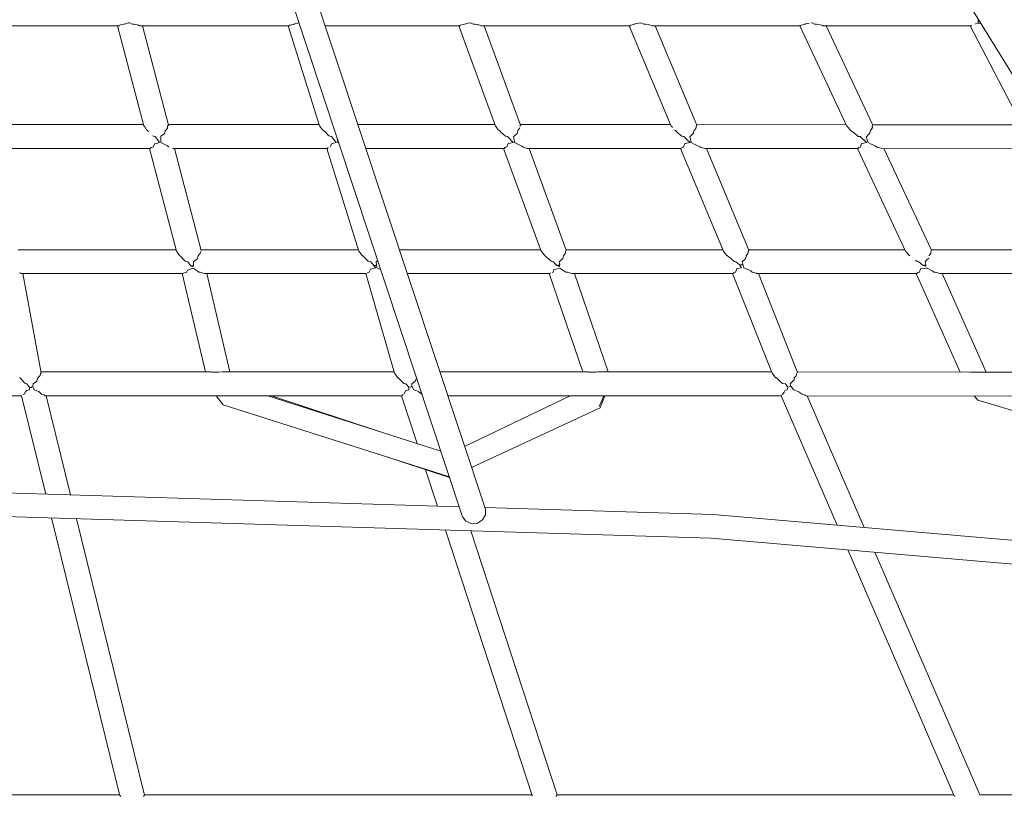
# Model space of a CAD drawing. Units: inches. Extents: x -537 to 763, y -565 to 735.
# Drawn here: x 171 to 249, y -255 to -193 of the extents above; entities that cross this region are included whole.
import ezdxf

# ---------------------------------------------------------------- set-up
doc = ezdxf.new("R2010")
doc.units = ezdxf.units.IN
doc.header["$MEASUREMENT"] = 0
doc.layers.add('_U+0421_U+043B_U+043E_U+0439 1', color=7, linetype='Continuous')

# ---------------------------------------------------------------- blocks, each defined once
blk = doc.blocks.new('block 104')
at = {"layer": '_U+0421_U+043B_U+043E_U+0439 1', "lineweight": 0}
for points in [[(181.165, -201.367), (179.089, -193.415)], [(179.214, -193.392), (179.199, -193.415)], [(179.214, -193.392), (179.255, -193.38)], [(179.255, -193.38), (179.431, -193.328)], [(179.548, -193.293), (179.431, -193.328)], [(179.548, -193.293), (179.643, -193.288)], [(179.643, -193.288), (179.85, -193.225)], [(179.946, -193.196), (179.85, -193.225)], [(180.008, -193.177), (179.946, -193.196)], [(180.008, -193.177), (180.048, -193.197)], [(180.048, -193.197), (180.234, -193.288)], [(180.233, -193.288), (180.357, -193.301)], [(180.536, -193.32), (180.357, -193.301)], [(180.536, -193.32), (180.747, -193.384)], [(180.747, -193.384), (180.784, -193.395)], [(180.851, -193.415), (180.784, -193.395)], [(183.116, -201.32), (181.052, -193.415)], [(209.08, -201.382), (206.169, -193.415)], [(206.291, -193.38), (206.271, -193.415)], [(206.291, -193.38), (206.51, -193.319)], [(206.517, -193.318), (206.51, -193.319)], [(206.624, -193.288), (206.517, -193.318)], [(206.626, -193.283), (206.624, -193.288)], [(206.626, -193.283), (206.931, -193.215)], [(207.094, -193.179), (206.931, -193.215)], [(207.094, -193.179), (207.314, -193.288)], [(207.314, -193.288), (207.465, -193.305)], [(207.602, -193.32), (207.465, -193.305)], [(207.653, -193.326), (207.602, -193.32)], [(207.653, -193.326), (207.915, -193.403)], [(211.079, -201.317), (208.191, -193.415)], [(236.985, -201.394), (233.238, -193.415)], [(233.354, -193.382), (233.336, -193.415)], [(233.358, -193.373), (233.354, -193.382)], [(233.358, -193.373), (233.581, -193.315)], [(233.682, -193.288), (233.581, -193.315)], [(233.691, -193.263), (233.682, -193.288)], [(233.691, -193.263), (234.007, -193.209)], [(234.177, -193.18), (234.223, -193.202)], [(234.223, -193.202), (234.406, -193.288)], [(234.405, -193.288), (234.573, -193.307)], [(234.771, -193.329), (234.573, -193.307)], [(234.771, -193.329), (234.974, -193.386)], [(234.974, -193.386), (235.05, -193.407)], [(235.08, -193.415), (235.05, -193.407)], [(239.048, -201.317), (235.336, -193.415)], [(181.165, -201.367), (181.195, -201.389)], [(181.195, -201.389), (181.237, -201.456)], [(181.35, -201.637), (181.237, -201.456)], [(181.379, -201.683), (181.35, -201.637)], [(182.965, -201.648), (182.881, -201.737)], [(183.047, -201.562), (182.965, -201.648)], [(183.047, -201.561), (183.059, -201.425)], [(183.062, -201.389), (183.059, -201.425)], [(183.087, -201.357), (183.062, -201.389)], [(183.116, -201.32), (183.087, -201.357)], [(209.08, -201.382), (209.101, -201.396)], [(209.101, -201.396), (209.157, -201.471)], [(209.157, -201.471), (209.169, -201.487)], [(209.335, -201.71), (209.169, -201.487)], [(211.024, -201.538), (210.857, -201.737)], [(211.079, -201.317), (211.022, -201.397)], [(211.022, -201.397), (211.022, -201.401)], [(236.985, -201.394), (237.001, -201.403)], [(237.001, -201.403), (237.091, -201.507)], [(237.219, -201.655), (237.091, -201.507)], [(237.283, -201.729), (237.219, -201.655)], [(238.899, -201.666), (238.851, -201.729)], [(239.005, -201.525), (238.899, -201.666)], [(239.005, -201.525), (238.992, -201.404)], [(239.012, -201.373), (238.996, -201.399)], [(239.048, -201.317), (239.012, -201.373)], [(181.379, -201.683), (181.471, -201.737)], [(181.47, -201.737), (181.543, -201.815)], [(181.861, -202.156), (182.045, -202.205)], [(182.072, -202.212), (182.045, -202.205)], [(182.329, -202.56), (182.072, -202.212)], [(182.507, -202.212), (182.532, -202.194)], [(182.519, -202.561), (182.507, -202.212)], [(182.682, -202.088), (182.532, -202.194)], [(182.803, -202.002), (182.682, -202.088)], [(182.803, -202.002), (182.87, -201.773)], [(182.881, -201.737), (182.87, -201.773)], [(209.335, -201.71), (209.4, -201.744)], [(209.4, -201.744), (209.515, -201.849)], [(209.515, -201.849), (209.523, -201.857)], [(209.879, -202.185), (209.523, -201.857)], [(209.879, -202.185), (210.048, -202.219)], [(210.048, -202.219), (210.079, -202.252)], [(210.153, -202.33), (210.079, -202.252)], [(210.5, -202.694), (210.153, -202.33)], [(210.513, -202.219), (210.557, -202.181)], [(210.532, -202.333), (210.513, -202.219)], [(210.594, -202.694), (210.532, -202.333)], [(210.811, -201.967), (210.557, -202.181)], [(210.811, -201.967), (210.83, -201.861)], [(210.83, -201.861), (210.851, -201.744)], [(210.851, -201.744), (210.857, -201.737)], [(237.283, -201.729), (237.331, -201.751)], [(237.331, -201.751), (237.496, -201.884)], [(237.762, -202.1), (237.496, -201.884)], [(237.891, -202.205), (237.762, -202.1)], [(237.891, -202.205), (238.028, -202.226)], [(238.028, -202.226), (238.119, -202.305)], [(238.439, -202.581), (238.119, -202.305)], [(238.527, -202.226), (238.581, -202.174)], [(238.632, -202.583), (238.527, -202.226)], [(238.65, -202.108), (238.581, -202.174)], [(238.818, -201.945), (238.65, -202.108)], [(238.818, -201.945), (238.835, -201.751)], [(238.835, -201.751), (238.851, -201.729)], [(183.76, -211.309), (181.633, -203.161)], [(181.721, -203.126), (181.698, -203.161)], [(181.745, -203.088), (181.721, -203.126)], [(181.745, -203.088), (181.852, -203.056)], [(181.928, -203.034), (181.852, -203.056)], [(181.97, -202.939), (181.928, -203.034)], [(182.03, -202.802), (181.97, -202.939)], [(182.03, -202.802), (182.18, -202.758)], [(182.423, -202.687), (182.18, -202.758)], [(182.423, -202.687), (182.329, -202.56)], [(182.523, -202.687), (182.519, -202.561)], [(182.523, -202.687), (182.67, -202.76)], [(183.043, -202.946), (182.67, -202.76)], [(183.05, -202.949), (183.043, -202.946)], [(183.05, -202.949), (183.122, -203.035)], [(183.122, -203.035), (183.19, -203.055)], [(183.459, -203.137), (183.486, -203.162)], [(185.711, -211.26), (183.597, -203.162)], [(212.71, -211.316), (209.733, -203.169)], [(209.837, -203.084), (209.787, -203.169)], [(209.837, -203.084), (209.887, -203.071)], [(209.887, -203.071), (209.946, -203.054)], [(209.992, -203.042), (209.946, -203.054)], [(210.097, -202.781), (209.992, -203.042)], [(210.097, -202.781), (210.125, -202.775)], [(210.125, -202.775), (210.252, -202.748)], [(210.5, -202.694), (210.252, -202.748)], [(210.594, -202.694), (210.766, -202.779)], [(211.183, -202.986), (210.766, -202.779)], [(211.183, -202.986), (211.236, -203.042)], [(211.236, -203.042), (211.327, -203.069)], [(211.346, -203.074), (211.327, -203.069)], [(211.614, -203.153), (211.346, -203.074)], [(211.614, -203.153), (211.634, -203.169)], [(214.708, -211.249), (211.755, -203.169)], [(241.648, -211.321), (237.822, -203.176)], [(237.889, -203.142), (237.871, -203.176)], [(237.92, -203.085), (237.889, -203.142)], [(237.92, -203.085), (238.031, -203.056)], [(238.056, -203.049), (238.031, -203.056)], [(238.089, -202.958), (238.056, -203.049)], [(238.157, -202.772), (238.089, -202.958)], [(238.157, -202.772), (238.318, -202.745)], [(238.578, -202.701), (238.318, -202.745)], [(238.578, -202.701), (238.439, -202.581)], [(238.667, -202.701), (238.632, -202.583)], [(238.667, -202.701), (238.861, -202.794)], [(239.225, -202.966), (238.861, -202.794)], [(239.319, -203.01), (239.225, -202.966)], [(239.319, -203.01), (239.36, -203.049)], [(239.36, -203.049), (239.468, -203.079)], [(239.71, -203.147), (239.468, -203.079)], [(239.776, -203.165), (239.71, -203.147)], [(239.776, -203.166), (239.791, -203.176)], [(243.71, -211.242), (239.921, -203.176)], [(183.76, -211.309), (183.766, -211.313)], [(183.788, -211.33), (183.766, -211.313)], [(183.943, -211.578), (183.788, -211.33)], [(183.975, -211.628), (183.943, -211.578)], [(183.975, -211.628), (183.987, -211.636)], [(184.06, -211.677), (183.987, -211.636)], [(184.381, -212.02), (184.06, -211.677)], [(185.474, -211.677), (185.4, -211.932)], [(185.558, -211.588), (185.474, -211.677)], [(185.642, -211.499), (185.558, -211.588)], [(185.656, -211.33), (185.642, -211.492)], [(185.642, -211.499), (185.642, -211.492)], [(212.71, -211.316), (212.717, -211.321)], [(212.73, -211.33), (212.717, -211.321)], [(212.786, -211.405), (212.73, -211.33)], [(212.965, -211.645), (212.786, -211.405)], [(212.966, -211.646), (212.98, -211.653)], [(213.027, -211.677), (212.98, -211.653)], [(213.142, -211.783), (213.027, -211.677)], [(213.509, -212.12), (213.142, -211.783)], [(214.459, -211.794), (214.441, -211.891)], [(214.48, -211.677), (214.459, -211.794)], [(214.653, -211.47), (214.48, -211.677)], [(214.708, -211.249), (214.651, -211.33)], [(214.651, -211.33), (214.652, -211.416)], [(214.652, -211.416), (214.653, -211.463)], [(214.653, -211.47), (214.653, -211.463)], [(241.648, -211.321), (241.656, -211.326)], [(241.882, -211.582), (241.663, -211.33)], [(241.946, -211.656), (241.882, -211.582)], [(241.946, -211.656), (241.962, -211.664)], [(241.991, -211.677), (241.962, -211.664)], [(243.56, -211.592), (243.496, -211.677)], [(243.667, -211.45), (243.56, -211.592)], [(243.674, -211.299), (243.654, -211.33)], [(243.654, -211.33), (243.666, -211.444)], [(243.667, -211.45), (243.666, -211.444)], [(243.71, -211.242), (243.674, -211.299)], [(184.458, -212.102), (184.381, -212.02)], [(184.458, -212.102), (184.465, -212.104)], [(184.654, -212.152), (184.465, -212.104)], [(184.897, -212.471), (184.654, -212.152)], [(184.897, -212.471), (185.039, -212.446)], [(185.033, -212.452), (184.9, -212.48)], [(185.035, -212.461), (184.9, -212.48)], [(184.935, -212.5), (184.9, -212.48)], [(185.055, -212.567), (184.935, -212.5)], [(185.04, -212.451), (185.033, -212.452)], [(185.107, -212.437), (185.035, -212.461)], [(185.039, -212.446), (185.111, -212.421)], [(185.04, -212.451), (185.107, -212.437)], [(185.061, -212.571), (185.055, -212.567)], [(185.061, -212.571), (185.085, -212.501)], [(185.085, -212.501), (185.107, -212.437)], [(185.275, -212.028), (185.102, -212.152)], [(185.111, -212.421), (185.102, -212.152)], [(185.397, -211.94), (185.275, -212.028)], [(185.397, -211.94), (185.4, -211.932)], [(213.509, -212.12), (213.517, -212.122)], [(213.671, -212.152), (213.517, -212.122)], [(213.778, -212.263), (213.671, -212.152)], [(213.962, -212.453), (213.778, -212.263)], [(214.116, -212.413), (213.96, -212.454)], [(213.965, -212.456), (213.96, -212.454)], [(214.116, -212.413), (213.962, -212.453)], [(214.081, -212.433), (213.965, -212.456)], [(213.972, -212.463), (213.965, -212.456)], [(213.972, -212.463), (214.08, -212.433)], [(214.152, -212.538), (213.978, -212.461)], [(214.12, -212.422), (214.118, -212.412)], [(214.12, -212.422), (214.125, -212.421)], [(214.125, -212.421), (214.183, -212.394)], [(214.439, -211.899), (214.142, -212.152)], [(214.161, -212.266), (214.142, -212.152)], [(214.16, -212.541), (214.152, -212.538)], [(214.16, -212.541), (214.177, -212.397)], [(214.183, -212.394), (214.161, -212.266)], [(214.439, -211.899), (214.441, -211.891)], [(242.554, -212.132), (242.424, -212.027)], [(242.554, -212.132), (242.562, -212.133)], [(242.685, -212.152), (242.562, -212.133)], [(243.045, -212.456), (242.685, -212.152)], [(243.045, -212.456), (243.203, -212.396)], [(243.218, -212.508), (243.077, -212.444)], [(243.309, -212.034), (243.188, -212.152)], [(243.251, -212.369), (243.188, -212.152)], [(243.203, -212.396), (243.251, -212.369)], [(243.244, -212.52), (243.218, -212.508)], [(243.253, -212.509), (243.238, -212.376)], [(243.255, -212.525), (243.244, -212.52)], [(243.255, -212.525), (243.253, -212.509)], [(243.48, -211.869), (243.309, -212.034)], [(243.48, -211.869), (243.48, -211.862)], [(186.057, -220.897), (184.211, -213.102)], [(184.33, -213.055), (184.325, -213.064)], [(184.33, -213.055), (184.585, -212.975)], [(184.585, -212.975), (184.611, -212.88)], [(184.611, -212.88), (184.624, -212.835)], [(184.63, -212.813), (184.624, -212.835)], [(184.63, -212.813), (185.072, -212.658)], [(185.081, -212.655), (185.072, -212.658)], [(185.081, -212.655), (185.402, -212.884)], [(185.402, -212.884), (185.529, -212.975)], [(185.529, -212.975), (185.614, -212.985)], [(185.648, -212.99), (185.614, -212.985)], [(185.648, -212.99), (185.881, -213.07)], [(185.881, -213.07), (185.974, -213.102)], [(188.009, -220.897), (186.163, -213.102)], [(216.023, -220.902), (213.348, -213.102)], [(213.425, -213.102), (213.456, -213.045)], [(213.46, -213.037), (213.456, -213.045)], [(213.574, -213.004), (213.676, -212.975)], [(213.676, -212.975), (213.729, -212.777)], [(213.733, -212.762), (213.729, -212.777)], [(213.733, -212.762), (213.975, -212.709)], [(213.975, -212.709), (214.189, -212.663)], [(214.201, -212.661), (214.189, -212.663)], [(214.201, -212.661), (214.278, -212.711)], [(214.278, -212.711), (214.681, -212.975)], [(214.681, -212.975), (214.776, -212.987)], [(214.817, -212.992), (214.776, -212.987)], [(214.817, -212.992), (214.861, -213.007)], [(214.861, -213.007), (215.153, -213.102)], [(218.032, -220.902), (215.356, -213.102)], [(245.97, -220.911), (242.472, -213.102)], [(242.534, -213.102), (242.551, -213.069)], [(242.551, -213.069), (242.572, -213.028)], [(242.576, -213.021), (242.572, -213.028)], [(242.576, -213.021), (242.75, -212.975)], [(242.75, -212.975), (242.777, -212.885)], [(242.777, -212.885), (242.821, -212.737)], [(242.824, -212.725), (242.821, -212.737)], [(242.824, -212.725), (243.297, -212.654)], [(243.312, -212.652), (243.297, -212.654)], [(243.312, -212.652), (243.742, -212.891)], [(243.742, -212.891), (243.892, -212.975)], [(243.892, -212.975), (243.935, -212.98)], [(243.982, -212.986), (243.935, -212.98)], [(243.982, -212.986), (244.273, -213.072)], [(244.273, -213.072), (244.369, -213.101)], [(244.372, -213.102), (244.369, -213.101)], [(248.051, -220.912), (244.554, -213.102)], [(186.549, -220.915), (186.465, -220.897)], [(186.549, -220.915), (186.615, -220.917)], [(187.041, -220.932), (186.615, -220.917)], [(187.041, -220.932), (187.101, -220.926)], [(187.38, -220.897), (187.101, -220.926)], [(216.529, -220.914), (216.462, -220.902)], [(216.529, -220.914), (216.597, -220.916)], [(217.035, -220.925), (216.597, -220.916)], [(217.035, -220.925), (217.093, -220.918)], [(217.234, -220.902), (217.093, -220.918)], [(247.012, -220.915), (246.798, -220.912)], [(247.012, -220.915), (247.04, -220.912)], [(186.903, -222.797), (187.463, -223.515)], [(187.463, -223.515), (205.429, -229.228)], [(191.025, -222.797), (204.756, -227.196)], [(191.296, -222.797), (200.028, -225.682)], [(215.026, -222.801), (206.632, -226.819)], [(217.686, -222.802), (217.305, -223.646)], [(217.773, -222.802), (217.407, -223.764)], [(247.08, -222.811), (247.382, -223.144)], [(247.382, -223.144), (267.181, -229.027)], [(217.407, -223.764), (207.182, -228.48)], [(199.798, -227.438), (205.438, -229.284)], [(205.446, -229.28), (205.438, -229.284)]]:
    blk.add_lwpolyline(points, dxfattribs=at)
blk = doc.blocks.new('block 107')
at = {"layer": '_U+0421_U+043B_U+043E_U+0439 1', "lineweight": 0}
for points in [[(190.396, -183.857), (206.479, -232.397)], [(192.422, -183.932), (208.282, -231.799)], [(243.247, -186.162), (274.98, -237.429)], [(247.398, -192.94), (247.41, -193.22)], [(167.292, -193.415), (179.199, -193.415)], [(180.851, -193.415), (192.738, -193.415)], [(195.123, -201.372), (192.631, -193.415)], [(192.738, -193.415), (192.74, -193.412)], [(192.756, -193.387), (192.74, -193.412)], [(192.973, -193.324), (192.756, -193.387)], [(193.09, -193.29), (192.973, -193.324)], [(193.135, -193.288), (193.09, -193.29)], [(193.135, -193.288), (193.159, -193.282)], [(193.159, -193.282), (193.391, -193.218)], [(193.391, -193.218), (193.488, -193.192)], [(195.564, -193.415), (206.271, -193.415)], [(207.958, -193.415), (219.804, -193.415)], [(223.033, -201.388), (219.704, -193.415)], [(219.826, -193.377), (219.804, -193.415)], [(219.826, -193.377), (219.926, -193.35)], [(219.926, -193.35), (220.047, -193.317)], [(220.154, -193.288), (220.047, -193.317)], [(220.159, -193.272), (220.153, -193.288)], [(220.159, -193.272), (220.469, -193.212)], [(220.635, -193.18), (220.469, -193.212)], [(220.635, -193.18), (220.859, -193.288)], [(220.859, -193.288), (221.018, -193.306)], [(221.212, -193.327), (221.018, -193.306)], [(221.212, -193.327), (221.3, -193.353)], [(221.3, -193.353), (221.482, -193.405)], [(221.518, -193.415), (221.482, -193.405)], [(221.518, -193.415), (233.336, -193.415)], [(225.062, -201.317), (221.763, -193.415)], [(235.08, -193.415), (246.865, -193.415)], [(246.769, -193.415), (250.936, -201.401)], [(246.888, -193.369), (246.865, -193.414)], [(247.218, -193.25), (247.206, -193.287)], [(247.218, -193.25), (247.411, -193.221)], [(247.409, -193.222), (247.546, -193.209)], [(247.546, -193.209), (247.605, -193.203)], [(181.137, -201.261), (169.123, -201.258)], [(195.09, -201.265), (183.101, -201.262)], [(195.124, -201.372), (195.146, -201.388)], [(195.153, -201.392), (195.146, -201.388)], [(195.153, -201.392), (195.202, -201.465)], [(195.202, -201.465), (195.357, -201.691)], [(209.038, -201.269), (198.165, -201.266)], [(222.985, -201.272), (211.061, -201.269)], [(223.033, -201.388), (223.052, -201.4)], [(223.052, -201.4), (223.131, -201.497)], [(224.979, -201.575), (224.854, -201.733)], [(225.014, -201.532), (224.979, -201.575)], [(225.014, -201.532), (225.006, -201.4)], [(225.049, -201.337), (225.007, -201.398)], [(236.93, -201.276), (225.044, -201.273)], [(225.062, -201.317), (225.049, -201.337)], [(250.873, -201.28), (239.029, -201.276)], [(195.357, -201.691), (195.425, -201.729)], [(195.446, -201.74), (195.425, -201.729)], [(195.446, -201.74), (195.531, -201.825)], [(195.531, -201.825), (195.869, -202.164)], [(195.869, -202.164), (196.037, -202.205)], [(196.057, -202.21), (196.037, -202.205)], [(196.081, -202.215), (196.057, -202.21)], [(196.081, -202.215), (196.452, -202.683)], [(196.527, -202.362), (196.563, -202.684)], [(223.31, -201.72), (223.366, -201.747)], [(223.366, -201.747), (223.51, -201.871)], [(223.629, -201.975), (223.51, -201.871)], [(223.885, -202.195), (223.629, -201.975)], [(223.885, -202.195), (224.038, -202.223)], [(224.039, -202.223), (224.098, -202.279)], [(224.284, -202.455), (224.098, -202.279)], [(224.519, -202.223), (224.569, -202.177)], [(224.574, -202.458), (224.519, -202.223)], [(224.782, -201.985), (224.569, -202.177)], [(224.814, -201.956), (224.782, -201.985)], [(224.814, -201.956), (224.842, -201.748)], [(224.842, -201.748), (224.854, -201.733)], [(181.698, -203.161), (169.413, -203.158)], [(195.745, -203.165), (183.486, -203.162)], [(198.237, -211.311), (195.685, -203.165)], [(195.745, -203.165), (195.748, -203.162)], [(195.794, -203.087), (195.748, -203.162)], [(195.964, -203.038), (195.967, -203.03)], [(196.066, -202.794), (195.967, -203.03)], [(196.218, -202.753), (196.066, -202.793)], [(196.457, -202.69), (196.218, -202.753)], [(196.457, -202.69), (196.452, -202.683)], [(196.563, -202.691), (196.563, -202.684)], [(196.563, -202.691), (196.65, -202.733)], [(209.787, -203.169), (198.795, -203.166)], [(223.83, -203.172), (211.634, -203.169)], [(227.18, -211.319), (223.778, -203.172)], [(223.867, -203.106), (223.83, -203.172)], [(223.879, -203.084), (223.989, -203.055)], [(224.025, -203.045), (223.989, -203.055)], [(224.093, -202.867), (224.025, -203.045)], [(224.127, -202.776), (224.093, -202.867)], [(224.127, -202.776), (224.285, -202.746)], [(224.539, -202.698), (224.284, -202.455)], [(224.539, -202.698), (224.285, -202.746)], [(224.63, -202.698), (224.574, -202.458)], [(224.63, -202.698), (224.813, -202.786)], [(224.99, -202.873), (224.813, -202.786)], [(225.25, -202.999), (224.99, -202.873)], [(225.25, -202.999), (225.297, -203.045)], [(225.297, -203.046), (225.397, -203.074)], [(225.524, -203.111), (225.397, -203.074)], [(225.694, -203.159), (225.524, -203.111)], [(225.694, -203.159), (225.711, -203.173)], [(237.871, -203.176), (225.711, -203.173)], [(229.208, -211.246), (225.837, -203.173)], [(251.908, -203.18), (239.791, -203.176)], [(183.732, -211.202), (171.2, -211.202)], [(198.203, -211.202), (185.696, -211.202)], [(198.237, -211.311), (198.243, -211.315)], [(198.243, -211.315), (198.256, -211.325)], [(198.263, -211.33), (198.256, -211.325)], [(198.263, -211.33), (198.471, -211.632)], [(198.471, -211.632), (198.484, -211.64)], [(198.484, -211.64), (198.531, -211.666)], [(198.552, -211.677), (198.531, -211.666)], [(198.552, -211.677), (198.984, -212.107)], [(212.668, -211.202), (201.457, -211.202)], [(227.131, -211.202), (214.691, -211.202)], [(227.18, -211.319), (227.187, -211.323)], [(227.197, -211.33), (227.187, -211.323)], [(227.329, -211.493), (227.197, -211.33)], [(227.457, -211.651), (227.329, -211.493)], [(227.457, -211.651), (227.472, -211.659)], [(227.51, -211.677), (227.472, -211.659)], [(227.774, -211.905), (227.51, -211.677)], [(228.987, -211.677), (228.961, -211.876)], [(229.124, -211.504), (228.987, -211.677)], [(229.16, -211.46), (229.124, -211.504)], [(229.194, -211.266), (229.152, -211.33)], [(229.152, -211.33), (229.159, -211.453)], [(229.16, -211.46), (229.159, -211.453)], [(241.592, -211.202), (229.19, -211.202)], [(229.208, -211.246), (229.194, -211.266)], [(256.051, -211.202), (243.691, -211.202)], [(198.984, -212.106), (198.991, -212.108)], [(198.991, -212.108), (199.132, -212.141)], [(199.179, -212.152), (199.132, -212.141)], [(199.179, -212.152), (199.436, -212.466)], [(199.436, -212.466), (199.583, -212.432)], [(199.578, -212.436), (199.438, -212.473)], [(199.58, -212.444), (199.438, -212.472)], [(199.438, -212.473), (199.562, -212.62)], [(199.585, -212.434), (199.578, -212.436)], [(199.648, -212.418), (199.58, -212.444)], [(199.583, -212.432), (199.65, -212.405)], [(199.648, -212.418), (199.585, -212.434)], [(199.623, -212.152), (199.632, -212.145)], [(199.623, -212.152), (199.65, -212.405)], [(199.741, -212.061), (199.632, -212.145)], [(199.648, -212.418), (199.66, -212.62)], [(228.032, -212.127), (227.774, -211.905)], [(228.032, -212.127), (228.04, -212.128)], [(228.179, -212.152), (228.04, -212.128)], [(228.429, -212.385), (228.179, -212.152)], [(228.488, -212.44), (228.429, -212.385)], [(228.488, -212.44), (228.533, -212.418)], [(228.607, -212.627), (228.488, -212.44)], [(228.648, -212.382), (228.533, -212.418)], [(228.648, -212.382), (228.568, -212.407)], [(228.663, -212.409), (228.649, -212.381)], [(228.926, -211.914), (228.664, -212.152)], [(228.718, -212.381), (228.664, -212.152)], [(228.664, -212.409), (228.718, -212.382)], [(228.718, -212.388), (228.716, -212.382)], [(228.793, -212.627), (228.718, -212.388)], [(228.96, -211.883), (228.926, -211.914)], [(228.96, -211.883), (228.961, -211.876)], [(171.305, -213.038), (171.4, -213.068)], [(171.434, -213.079), (171.4, -213.068)], [(171.434, -213.079), (171.458, -213.102)], [(184.303, -213.102), (171.458, -213.102)], [(173.009, -220.964), (171.568, -213.102)], [(198.845, -213.102), (185.974, -213.102)], [(201.078, -221.01), (198.782, -213.102)], [(198.845, -213.102), (198.847, -213.098)], [(199.068, -212.975), (198.893, -213.026)], [(199.068, -212.975), (199.072, -212.966)], [(199.165, -212.745), (199.072, -212.966)], [(199.17, -212.734), (199.165, -212.745)], [(199.568, -212.627), (199.17, -212.734)], [(199.568, -212.627), (199.562, -212.62)], [(199.661, -212.627), (199.66, -212.62)], [(199.661, -212.627), (199.982, -212.79)], [(213.425, -213.102), (202.087, -213.102)], [(227.957, -213.102), (215.153, -213.102)], [(231.04, -221.015), (227.911, -213.102)], [(227.957, -213.102), (227.996, -213.036)], [(227.996, -213.036), (228.008, -213.016)], [(228.012, -213.009), (228.008, -213.016)], [(228.012, -213.009), (228.14, -212.975)], [(228.14, -212.975), (228.219, -212.796)], [(228.219, -212.796), (228.258, -212.706)], [(228.262, -212.698), (228.258, -212.706)], [(228.262, -212.698), (228.607, -212.627)], [(228.793, -212.627), (229.182, -212.802)], [(229.182, -212.802), (229.313, -212.861)], [(229.356, -212.88), (229.313, -212.861)], [(229.356, -212.88), (229.454, -212.975)], [(229.454, -212.975), (229.685, -213.04)], [(229.685, -213.04), (229.76, -213.061)], [(229.806, -213.074), (229.76, -213.061)], [(229.806, -213.074), (229.843, -213.102)], [(242.534, -213.102), (229.843, -213.102)], [(233.054, -220.943), (229.954, -213.102)], [(257.06, -213.102), (244.372, -213.102)], [(172.926, -221.219), (172.93, -221.194)], [(172.958, -221.024), (172.93, -221.193)], [(173.009, -220.964), (172.958, -221.024)], [(186.466, -220.897), (172.997, -220.897)], [(201.046, -220.898), (187.38, -220.897)], [(201.078, -221.01), (201.093, -221.02)], [(201.097, -221.023), (201.093, -221.02)], [(201.1, -221.025), (201.097, -221.023)], [(201.1, -221.025), (201.306, -221.336)], [(216.463, -220.902), (204.67, -220.898)], [(230.997, -220.906), (217.233, -220.902)], [(231.04, -221.015), (231.063, -221.03)], [(231.069, -221.034), (231.063, -221.03)], [(231.196, -221.197), (231.069, -221.034)], [(231.305, -221.338), (231.196, -221.197)], [(232.945, -221.208), (232.808, -221.382)], [(232.997, -221.142), (232.945, -221.208)], [(232.992, -221.034), (232.996, -221.121)], [(232.997, -221.142), (232.996, -221.121)], [(233.054, -220.943), (233.035, -220.971)], [(246.796, -220.912), (233.04, -220.907)], [(260.94, -220.916), (247.04, -220.912)], [(171.344, -221.372), (171.307, -221.349)], [(171.535, -221.593), (171.344, -221.372)], [(171.714, -221.802), (171.535, -221.593)], [(171.714, -221.802), (171.735, -221.808)], [(171.876, -221.847), (171.735, -221.808)], [(172.05, -222.072), (171.876, -221.847)], [(172.348, -222.06), (172.373, -221.847)], [(172.655, -221.666), (172.373, -221.847)], [(172.655, -221.666), (172.665, -221.641)], [(172.68, -221.602), (172.665, -221.641)], [(172.768, -221.372), (172.68, -221.602)], [(172.926, -221.219), (172.768, -221.372)], [(201.306, -221.336), (201.344, -221.357)], [(201.344, -221.357), (201.35, -221.361)], [(201.371, -221.373), (201.35, -221.361)], [(201.372, -221.373), (201.805, -221.811)], [(201.805, -221.811), (201.828, -221.816)], [(201.828, -221.816), (201.917, -221.836)], [(201.968, -221.847), (201.917, -221.836)], [(201.968, -221.847), (202.208, -222.119)], [(202.445, -221.847), (202.455, -221.84)], [(202.445, -221.847), (202.456, -222.037)], [(202.74, -221.623), (202.455, -221.84)], [(202.747, -221.599), (202.74, -221.623)], [(202.806, -221.373), (202.747, -221.599)], [(202.806, -221.373), (202.809, -221.369)], [(202.821, -221.357), (202.809, -221.369)], [(231.305, -221.338), (231.348, -221.36)], [(231.392, -221.382), (231.348, -221.36)], [(231.641, -221.608), (231.392, -221.382)], [(231.867, -221.813), (231.641, -221.608)], [(231.867, -221.813), (231.89, -221.818)], [(232.104, -221.857), (231.89, -221.818)], [(232.277, -222.089), (232.104, -221.857)], [(232.723, -221.618), (232.476, -221.857)], [(232.518, -222), (232.476, -221.857)], [(232.787, -221.557), (232.723, -221.618)], [(232.787, -221.557), (232.79, -221.531)], [(232.808, -221.382), (232.79, -221.531)], [(171.568, -222.699), (171.673, -222.67)], [(171.673, -222.67), (171.786, -222.485)], [(171.786, -222.485), (171.846, -222.388)], [(171.848, -222.385), (171.846, -222.388)], [(171.848, -222.385), (172.088, -222.322)], [(172.097, -222.132), (172.05, -222.072)], [(172.088, -222.322), (172.097, -222.132)], [(172.097, -222.132), (172.257, -222.129)], [(172.257, -222.129), (172.258, -222.12)], [(172.258, -222.12), (172.261, -222.079)], [(172.262, -222.077), (172.348, -222.06)], [(172.354, -222.075), (172.348, -222.06)], [(172.456, -222.322), (172.354, -222.075)], [(172.456, -222.322), (172.839, -222.47)], [(172.849, -222.474), (172.839, -222.47)], [(172.849, -222.474), (172.866, -222.492)], [(172.866, -222.492), (173.042, -222.67)], [(173.042, -222.67), (173.259, -222.731)], [(173.266, -222.733), (173.259, -222.731)], [(173.271, -222.734), (173.266, -222.733)], [(173.271, -222.734), (173.345, -222.797)], [(201.721, -222.696), (201.655, -222.794)], [(201.811, -222.67), (201.816, -222.661)], [(201.981, -222.376), (201.816, -222.661)], [(202.195, -222.322), (201.983, -222.373)], [(202.195, -222.322), (202.196, -222.313)], [(202.208, -222.119), (202.196, -222.313)], [(202.208, -222.119), (202.381, -222.09)], [(202.381, -222.061), (202.456, -222.037)], [(202.381, -222.079), (202.381, -222.064)], [(202.381, -222.09), (202.381, -222.079)], [(202.456, -222.037), (202.605, -222.316)], [(202.608, -222.322), (202.605, -222.316)], [(203.005, -222.47), (202.608, -222.322)], [(203.015, -222.474), (203.005, -222.47)], [(203.015, -222.474), (203.229, -222.669)], [(203.258, -222.678), (203.23, -222.67)], [(231.788, -222.807), (231.83, -222.74)], [(231.83, -222.74), (231.859, -222.695)], [(231.86, -222.693), (231.913, -222.679)], [(231.912, -222.679), (232.014, -222.5)], [(232.014, -222.5), (232.093, -222.362)], [(232.094, -222.359), (232.239, -222.332)], [(232.239, -222.332), (232.286, -222.101)], [(232.286, -222.101), (232.277, -222.089)], [(232.286, -222.101), (232.47, -222.048)], [(232.466, -222.021), (232.518, -222)], [(232.468, -222.036), (232.466, -222.024)], [(232.47, -222.048), (232.468, -222.036)], [(232.582, -222.091), (232.518, -221.999)], [(232.749, -222.332), (232.582, -222.091)], [(232.749, -222.332), (233.172, -222.484)], [(233.185, -222.489), (233.172, -222.484)], [(233.185, -222.489), (233.208, -222.507)], [(233.208, -222.507), (233.421, -222.68)], [(233.421, -222.68), (233.66, -222.741)], [(233.674, -222.745), (233.66, -222.741)], [(233.675, -222.745), (233.763, -222.807)], [(171.497, -222.797), (145.15, -222.797)], [(173.383, -230.607), (171.461, -222.797)], [(201.653, -222.797), (173.345, -222.797)], [(175.354, -230.668), (173.417, -222.797)], [(202.863, -226.59), (201.622, -222.797)], [(201.653, -222.797), (201.655, -222.794)], [(231.788, -222.807), (205.3, -222.798)], [(236.21, -233.077), (231.77, -222.807)], [(261.92, -222.816), (233.763, -222.807)], [(238.359, -233.261), (233.84, -222.807)], [(204.49, -231.563), (203.541, -228.663)], [(146.013, -229.767), (206.22, -231.616)], [(112.289, -230.605), (226.214, -234.104)], [(208.242, -231.678), (226.379, -232.235)], [(208.295, -232.242), (208.282, -231.799)], [(179.275, -254.546), (173.848, -232.495)], [(181.221, -254.503), (175.819, -232.556)], [(206.479, -232.397), (206.733, -232.76)], [(206.733, -232.76), (207.161, -232.946)], [(207.161, -232.946), (207.647, -232.904)], [(207.647, -232.904), (208.063, -232.647)], [(208.063, -232.647), (208.295, -232.242)], [(274.306, -236.34), (226.379, -232.235)], [(212.007, -254.543), (205.109, -233.455)], [(213.988, -254.488), (207.128, -233.517)], [(305.849, -240.947), (226.214, -234.104)], [(245.491, -254.549), (237.056, -235.035)], [(247.531, -254.479), (239.206, -235.22)], [(179.257, -254.473), (148.45, -254.476)], [(179.275, -254.546), (179.28, -254.55)], [(179.348, -254.6), (179.28, -254.55)], [(181.193, -254.538), (181.144, -254.6)], [(181.221, -254.503), (181.193, -254.538)], [(211.983, -254.47), (181.213, -254.473)], [(212.007, -254.543), (212.013, -254.547)], [(213.909, -254.597), (213.988, -254.488)], [(245.456, -254.469), (213.982, -254.47)], [(245.491, -254.549), (245.498, -254.553)], [(245.567, -254.596), (245.498, -254.553)], [(278.921, -254.468), (247.526, -254.469)]]:
    blk.add_lwpolyline(points, dxfattribs=at)
blk = doc.blocks.new('block 3')
at = {"layer": '_U+0421_U+043B_U+043E_U+0439 1'}
for name in ['block 104', 'block 107']:
    blk.add_blockref(name, (0, 0), dxfattribs=at)
blk = doc.blocks.new('block 2')
at = {"layer": '_U+0421_U+043B_U+043E_U+0439 1', "lineweight": 0}
blk.add_open_spline([(762.889, 188.35), (762.889, 305.355), (687.1, 404.654), (581.933, 439.859), (476.418, 464.046), (386.711, 529.663), (330.846, 618.674), (283.108, 688.691), (202.712, 734.667), (111.571, 734.667), (18.99, 734.667), (-62.503, 687.227), (-109.941, 615.338), (-161.824, 534.443), (-241.846, 473.325), (-336.192, 445.78), (-336.192, 445.78), (-336.183, 445.682), (-336.183, 445.682), (-337.122, 445.448), (-338.059, 445.209), (-338.995, 444.965), (-341.066, 444.376), (-343.146, 443.81), (-345.23, 443.254), (-456.033, 411.447), (-537.111, 309.369), (-537.111, 188.35), (-537.111, 57.448), (-442.252, -51.296), (-317.519, -72.915), (-362.669, -120.462), (-390.374, -184.732), (-390.374, -255.474), (-390.374, -262.39), (-386.259, -404.237), (-386.259, -405.226), (-386.259, -493.651), (-314.57, -565.333), (-226.137, -565.333), (-211.081, -565.333), (-196.511, -563.252), (-182.697, -559.366), (-89.581, -525.986), (10.772, -507.8), (115.373, -507.8), (217.391, -507.8), (315.367, -525.102), (406.531, -556.924), (422.642, -562.371), (439.897, -565.333), (457.847, -565.333), (546.28, -565.333), (617.969, -493.651), (617.969, -405.226), (617.969, -405.226), (617.969, -405.226), (617.969, -405.226), (617.969, -405.226), (617.969, -255.474), (617.969, -255.474), (617.969, -184.598), (590.16, -120.217), (544.857, -72.643), (668.821, -50.391), (762.889, 57.995), (762.889, 188.35)], degree=3, knots=[0, 0, 0, 0, 1, 1, 1, 2, 2, 2, 3, 3, 3, 4, 4, 4, 5, 5, 5, 6, 6, 6, 7, 7, 7, 8, 8, 8, 9, 9, 9, 10, 10, 10, 11, 11, 11, 12, 12, 12, 13, 13, 13, 14, 14, 14, 15, 15, 15, 16, 16, 16, 17, 17, 17, 18, 18, 18, 19, 19, 19, 20, 20, 20, 21, 21, 21, 22, 22, 22, 22], dxfattribs=at)
at = {"layer": '_U+0421_U+043B_U+043E_U+0439 1'}
blk.add_blockref('block 3', (0, 0), dxfattribs=at)

msp = doc.modelspace()

# ---------------------------------------------------------------- block references
at = {"layer": '_U+0421_U+043B_U+043E_U+0439 1'}
msp.add_blockref('block 2', (0, 0), dxfattribs=at)

doc.saveas('drawing.dxf')
